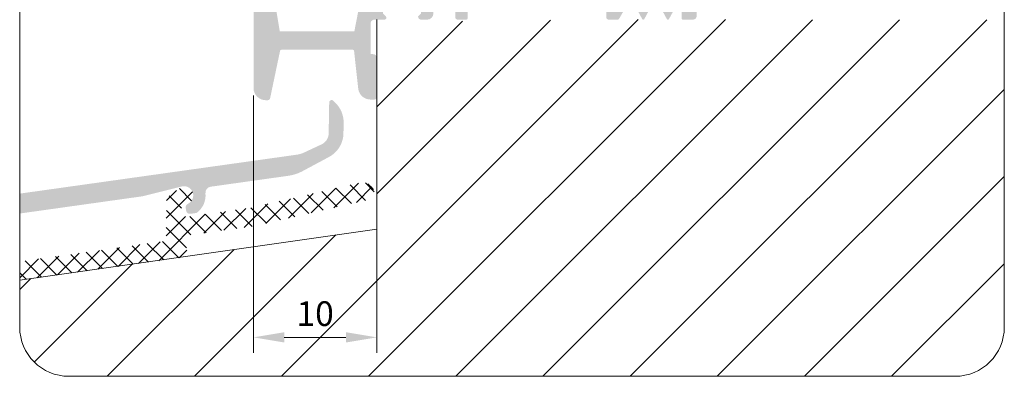
# Model space of a CAD drawing. Units: millimetres. Extents: x 189 to 368, y 219 to 300.
# Drawn here: x 189 to 268, y 219 to 248 of the extents above; entities that cross this region are included whole.
import ezdxf

# ---------------------------------------------------------------- set-up
doc = ezdxf.new("R2010")
doc.units = ezdxf.units.MM
doc.layers.get('0').update_dxf_attribs({"lineweight": 35})
doc.layers.add('AFBEELDINGEN', color=150, linetype='Continuous')
doc.styles.add('Luvema', font='TAHOMA.TTF')
doc.dimstyles.new('Luvema', dxfattribs={"dimtxt": 5, "dimasz": 2.5, "dimexe": 1.25, "dimexo": 0.625, "dimtad": 1, "dimtoh": 1, "dimtxsty": 'Luvema', "dimcen": 2.5, "dimadec": 0, "dimazin": 0, "dimtfac": 1, "dimtmove": 0, "dimatfit": 3, "dimfxl": 0, "dimlwd": 0, "dimlwe": 0, "dimarcsym": 0})

# ---------------------------------------------------------------- blocks, each defined once
blk = doc.blocks.new('*D13')
at = {"color": 0, "lineweight": 0}
for p, q in [((207.5067462994427, 241.8630107312557), (207.5067462994427, 220.9915112142926)), ((217.5067462994427, 241.1182348247537), (217.5067462994427, 220.9915112142926)), ((210.0067462994427, 222.2415112142926), (215.0067462994427, 222.2415112142926))]:
    blk.add_line(p, q, dxfattribs=at)
at = {"color": 0, "lineweight": 40}
for points in [[(210.0067462994427, 222.6581778809592), (210.0067462994427, 221.8248445476259), (207.5067462994427, 222.2415112142926)], [(215.0067462994427, 222.6581778809592), (215.0067462994427, 221.8248445476259), (217.5067462994427, 222.2415112142926)]]:
    blk.add_solid(points, dxfattribs=at)
at = {"layer": 'Defpoints', "color": 0, "lineweight": 40}
for p in [(207.5067462994427, 242.4880107312557), (217.5067462994427, 241.7432348247537), (217.5067462994427, 222.2415112142926)]:
    blk.add_point(p, dxfattribs=at)
at = {"color": 0, "lineweight": 0, "insert": (212.5067462994427, 223.9074783063006), "char_height": 2, "attachment_point": 5, "style": 'Luvema'}
blk.add_mtext('10', dxfattribs=at)

msp = doc.modelspace()

# ---------------------------------------------------------------- hatches: boundary and pattern name
at = {"lineweight": 0}
h = msp.add_hatch(color=256, dxfattribs=at)
edge = h.paths.add_edge_path()
edge.add_arc((216.9961794371837, 242.5432348247538), 1, 186.2794856828218, 269.9999999999968)
edge.add_line((216.9961794371837, 241.5432348247538), (217.2067462994429, 241.5432348247537))
edge.add_line((217.2067462994429, 241.5432348247537), (217.3067462994427, 241.5432348247537))
edge.add_arc((217.3067462994427, 241.7432348247537), 0.2, 270, 360)
edge.add_line((217.5067462994427, 241.7432348247537), (217.5067462994427, 244.9280107312557))
edge.add_arc((217.2067462994427, 244.9280107312557), 0.3, 0, 90)
edge.add_line((217.2067462994427, 245.2280107312556), (217.0067462994427, 245.2280107312556))
edge.add_line((217.0067462994427, 245.2280107312556), (217.0067462994427, 247.7280107312557))
edge.add_arc((217.3067462994428, 247.7280107312556), 0.3, 90, 180, ccw=False)
edge.add_line((217.3067462994428, 248.0280107312557), (218.1446142650868, 248.0280107312557))
edge.add_arc((218.1446142650868, 248.1780107312557), 0.15, 270, 404.9999999999846)
edge.add_line((218.2506802822649, 248.2840767484337), (218.0067462994427, 248.5280107312557))
edge.add_line((218.0067462994427, 248.5280107312557), (218.0067462994427, 249.7280107312559))
edge.add_arc((218.3067462994426, 249.7280107312558), 0.2999999999998408, 89.99999999997829, 179.9999999999783, ccw=False)
edge.add_line((218.3067462994427, 250.0280107312557), (220.8067462994427, 250.0280107312556))
edge.add_arc((220.8067462994428, 249.7280107312557), 0.2999999999998977, 4.3428372009657323e-11, 90.00000000002171, ccw=False)
edge.add_line((221.1067462994427, 249.7280107312559), (221.1067462994428, 248.5280107312557))
edge.add_line((221.1067462994428, 248.5280107312557), (220.8567462994428, 248.2780107312557))
edge.add_arc((221.1067462994428, 248.2780107312557), 0.25, 180, 270)
edge.add_line((221.1067462994428, 248.0280107312557), (221.6006108147452, 248.0280107312557))
edge.add_arc((221.6006108147452, 248.5280107312557), 0.5, 270, 360)
edge.add_line((222.1006108147452, 248.5280107312557), (222.1006108147452, 250.0280107312556))
edge.add_line((222.1006108147452, 250.0280107312556), (223.8767462994462, 250.0280107312557))
edge.add_line((223.8767462994462, 250.0280107312557), (223.8767462994462, 248.2300178760559))
edge.add_arc((224.0767462994461, 248.2300178760559), 0.2, 180, 269.8357806529301)
edge.add_line((224.0761730665706, 248.0300186975474), (224.7767462994461, 248.0280107312557))
edge.add_arc((224.7767462994461, 248.1280107312557), 0.1, 270, 360)
edge.add_line((224.8767462994461, 248.1280107312557), (224.8767462994461, 250.0280107312557))
edge.add_line((224.8767462994462, 250.0280107312557), (236.1267462994463, 250.0280107312556))
edge.add_line((236.1267462994463, 250.0280107312557), (236.1267462994463, 248.2280107312559))
edge.add_arc((236.3267462994463, 248.2280107312558), 0.2, 180, 270)
edge.add_line((236.3267462994463, 248.0280107312558), (237.0728757878297, 248.0280107312558))
edge.add_arc((237.0728757878297, 248.1280107312558), 0.1, 270, 330.0000000000144)
edge.add_line((237.1594783282081, 248.0780107312559), (238.04400827437, 249.6100615388246))
edge.add_arc((238.1306108147485, 249.5600615388246), 0.1, 29.99999999998562, 150.0000000000144, ccw=False)
edge.add_line((238.2172133551269, 249.6100615388245), (239.0440082743698, 248.0780107312559))
edge.add_arc((239.1306108147483, 248.1280107312559), 0.1, 209.9999999999855, 330.0000000000144)
edge.add_line((239.2172133551268, 248.0780107312559), (240.0440082743697, 249.6100615388245))
edge.add_arc((240.1306108147481, 249.5600615388245), 0.1, 29.99999999998562, 150.0000000000144, ccw=False)
edge.add_line((240.2172133551266, 249.6100615388245), (241.0440082743695, 248.0780107312559))
edge.add_arc((241.130610814748, 248.1280107312559), 0.1, 209.9999999999855, 330.0000000000144)
edge.add_line((241.2172133551264, 248.0780107312559), (242.0568196847875, 249.6122515525853))
edge.add_arc((242.1434222251659, 249.5622515525854), 0.1, 0, 150.0000000000144, ccw=False)
edge.add_line((242.2434222251659, 249.5622515525854), (242.2434222251661, 248.1280107312595))
edge.add_arc((242.3434222251661, 248.1280107312595), 0.1, 180, 270)
edge.add_line((242.3434222251661, 248.0280107312595), (243.1693851485269, 248.0280107312595))
edge.add_arc((243.1693851485269, 248.3280107312595), 0.3, 270, 360)
edge.add_line((243.4693851485269, 248.3280107312595), (243.469385148527, 250.028010731258))
edge.add_arc((242.469385148527, 250.028010731258), 1, 0, 90)
edge.add_line((242.469385148527, 251.028010731258), (230.7845890119211, 251.028010731258))
edge.add_arc((230.7845890119212, 250.828010731258), 0.2000000000000455, 90.00000000003257, 135.0000000000921)
edge.add_line((230.6431676556837, 250.9694320874951), (230.5017462994461, 250.8280107312573))
edge.add_line((230.5017462994461, 250.8280107312573), (230.3603249432089, 250.9694320874947))
edge.add_arc((230.2189035869715, 250.8280107312576), 0.1999999999999494, 44.99999999994819, 90)
edge.add_line((230.2189035869715, 251.0280107312576), (217.2067462994427, 251.0280107312576))
edge.add_line((217.2067462994427, 251.0280107312576), (217.0067462994427, 251.0280107312576))
edge.add_line((217.0067462994427, 251.0280107312576), (217.2067462994428, 251.2280107312575))
edge.add_line((217.2067462994427, 251.2280107312575), (217.2067462994428, 254.0280107312557))
edge.add_line((217.2067462994428, 254.0280107312557), (217.0067462994429, 254.2280107312556))
edge.add_line((217.0067462994428, 254.2280107312556), (218.0067462994427, 254.2280107312557))
edge.add_arc((218.0067462994427, 254.7280107312557), 0.5, 270, 360)
edge.add_arc((218.0067462994427, 254.7280107312557), 0.5, 0, 90)
edge.add_line((218.0067462994427, 255.2280107312557), (217.2067462994427, 255.2280107312557))
edge.add_line((217.2067462994427, 255.2280107312557), (217.2067462994427, 267.8256299458205))
edge.add_arc((217.0067462994427, 267.8256299458205), 0.2, 0, 90)
edge.add_arc((217.0067462994427, 267.0256299458205), 1, 90, 180)
edge.add_line((216.0067462994427, 267.0256299458205), (216.0067462994427, 261.4422247312557))
edge.add_arc((215.0067462994427, 261.4422247312557), 1, -44.99999882390671, 3.183231456205249e-12, ccw=False)
edge.add_line((215.7138530951439, 260.7351179645837), (208.3854259123394, 253.4066904809227))
edge.add_arc((210.5067462994427, 251.2853701809067), 3.000000000000005, 135.0000011760922, 180)
edge.add_line((207.5067462994427, 251.2853701809067), (207.5067462994427, 242.4880107312557))
edge.add_arc((208.5067462994427, 242.4880107312557), 1, 180, 270)
edge.add_line((208.5067462994427, 241.4880107312557), (208.6590993275019, 241.4880107312557))
edge.add_arc((208.6590993275019, 241.6880107312557), 0.2, 270, 355.0000000000032)
edge.add_line((208.8583382671202, 241.6705795827062), (209.6587599470352, 245.4901145739897))
edge.add_arc((209.7583794168444, 245.481398999715), 0.1, 90, 175.0000000000032, ccw=False)
edge.add_line((209.7583794168444, 245.581398999715), (215.5662378682708, 245.581398999715))
edge.add_arc((215.5662378682708, 245.481398999715), 0.1, 7.072907623851506, 90, ccw=False)
edge.add_line((215.6654768954756, 245.4937122234776), (216.0021792559057, 242.4338564008334))
edge = h.paths.add_edge_path(flags=16)
edge.add_line((215.836151472241, 258.7360955478166), (209.2197591458271, 252.1197032214027))
edge.add_arc((209.9268659270137, 251.4125964402162), 1, 135, 182.6367508711456)
edge.add_line((208.9279246596173, 251.3665926980591), (209.6362069781897, 247.0825949957187))
edge.add_line((209.6362069781897, 247.0825949957187), (215.6884307693029, 247.0825949957187))
edge.add_line((215.6884307693028, 247.0825949957187), (216.0067604534791, 248.7156635684391))
edge.add_line((216.0067604534791, 248.715663568439), (216.0068621501667, 258.6653910816469))
edge.add_arc((215.9068621503596, 258.665384869698), 0.1, 0.003559184620869059, 135)
h = msp.add_hatch(color=256, dxfattribs=at)
edge = h.paths.add_edge_path()
edge.add_line((211.0284778551043, 237.0692455090618), (188.5333200279082, 233.9077572512654))
edge.add_line((188.5333200279082, 233.9077572512654), (188.5333200279082, 232.2920331352357))
edge.add_line((188.5333200279082, 232.2920331352357), (198.4941573220779, 233.6919375228931))
edge.add_line((198.4941573220779, 233.6919375228931), (201.7406440020983, 234.5013775630802))
edge.add_arc((201.8645793413478, 233.7616884177725), 0.7500000000006335, -65.39845040094661, 99.51159040985522, ccw=False)
edge.add_arc((202.3016999934451, 232.8070023251164), 0.3000000000000118, 114.6015495991256, 188.0000000000008)
edge.add_line((202.0046195728228, 232.7652503948284), (202.0385457175493, 232.5238533318458))
edge.add_arc((202.3356261381717, 232.5656052621343), 0.300000000000045, 188.0000000000911, 278.0000000000009)
edge.add_line((202.3773780684597, 232.2685248415118), (202.8344633403887, 232.3327639871586))
edge.add_arc((202.8066287201961, 232.5308176009069), 0.2000000000000755, 278.0000000001604, 307.4287071770693)
edge.add_arc((201.8645793413485, 233.7616884177729), 1.749999999999709, 307.4287071768841, 365.4526818174392)
edge.add_arc((204.1043981226156, 233.9754916616234), 0.4999999999999791, 98.00000000002387, 185.452681817505, ccw=False)
edge.add_line((204.0348115721353, 234.4706256959942), (210.3250975446278, 235.3546677370848))
edge.add_arc((209.8379916912687, 238.8206059776799), 3.499999999999436, 277.9999999999828, 298.1999999999754)
edge.add_line((211.491919368309, 235.7360438954519), (213.6442633647, 236.8901206205257))
edge.add_arc((212.6046516819885, 238.8289882150689), 2.200000000000044, 298.199999999987, 358.9999999999887)
edge.add_line((214.8043166113326, 238.7905929209065), (214.8194436258579, 239.6572190026376))
edge.add_arc((212.6197786965136, 239.6956142968005), 2.200000000000245, 358.9999999999767, 404.0000001556348)
edge.add_line((214.2023262531072, 241.2238627161089), (213.9918838624062, 241.4417821898016))
edge.add_arc((213.8480159027158, 241.3028505153192), 0.1999999999999732, 44.00000015558348, 178.9999999999989)
edge.add_line((213.6480463636847, 241.3063409966066), (213.6240693156763, 239.9326968361862))
edge.add_line((213.6240693156763, 239.9326968361862), (213.6041859936401, 238.7935820796497))
edge.add_arc((212.6043382984835, 238.8110344860879), 1.000000000000225, 294.99999999998727, 358.99999999994793, ccw=False)
edge.add_line((213.0269565602242, 237.9047266990506), (211.5953681766657, 237.2371660724715))
edge.add_arc((210.750131653185, 239.0497816465447), 1.999999999999651, 277.9999999999793, 294.99999999998545, ccw=False)
h = msp.add_hatch(dxfattribs=at)
h.set_pattern_fill('U', color=256, angle=45, style=0, pattern_type=0)
h.set_pattern_definition([(45, (-25.52340986178007, 14.44119782764562), (-0.7071067811865475, 0.7071067811865476), [])])
edge = h.paths.add_edge_path()
edge.add_line((216.1135206262774, 234.7878953927993), (207.3318823313037, 232.7604944445194))
edge.add_line((207.3318823313037, 232.7604944445194), (202.210442314671, 232.0407229897038))
edge.add_arc((202.1403971674565, 232.5391201093932), 0.5032951535263, 102.7133863650318, 278.000000000015, ccw=False)
edge.add_arc((201.8645793413485, 233.7616884177729), 0.7500000000002063, 282.7133863650299, 451.8954304556352)
edge.add_arc((201.8463878336573, 234.3113874891267), 0.2000000000009611, 91.89543045667614, 124.3000000009954)
edge.add_line((201.7336826238664, 234.4766071480246), (200.5409003484534, 233.6629462466707))
edge.add_arc((200.6536055582409, 233.4977265877715), 0.2000000000000398, 124.2999999999931, 179.0000000000001)
edge.add_line((200.4536360192097, 233.501217069059), (200.4019204118957, 230.5384319103275))
edge.add_line((200.4019204118957, 230.5384319103275), (200.4394576877933, 230.2713403139428))
edge.add_arc((200.2414040740451, 230.2435056937511), 0.2, -82.00000000001751, 7.999999999922522, ccw=False)
edge.add_line((200.269238694237, 230.0454520800028), (188.5333200279081, 228.3960762746363))
edge.add_line((188.5333200279081, 228.3960762746363), (188.5333200279081, 226.8813349158584))
edge.add_line((188.5333200279081, 226.8813349158584), (201.96340044879, 228.7688096283303))
edge.add_arc((201.9355658285978, 228.9668632420786), 0.2, 278.0000000000389, 368.0000000000481)
edge.add_line((202.1336194423461, 228.9946978622708), (201.9519025519326, 230.2876807223627))
edge.add_arc((202.149956165681, 230.3155153425549), 0.2, 97.99999999997442, 188.0000000000447, ccw=False)
edge.add_line((202.1221215454891, 230.5135689563032), (207.6054960391608, 231.2842069846301))
edge.add_line((207.6054960391608, 231.2842069846301), (217.1185623409415, 233.4804713937794))
edge.add_arc((217.0510770246382, 233.7727824132149), 0.2999999999999996, 283.0000000000241, 368.000000000007)
edge.add_line((217.3481574452607, 233.8145343435029), (217.3287397493627, 233.9526984289737))
edge.add_arc((216.3384716806213, 233.8135253280138), 1.000000000000028, 7.999999999992104, 102.9999999999996)
h = msp.add_hatch(dxfattribs=at)
h.set_pattern_fill('U', color=256, angle=315, style=0, pattern_type=0)
h.set_pattern_definition([(315, (-25.52340986178007, 14.44119782764562), (0.7071067811865477, 0.7071067811865474), [])])
edge = h.paths.add_edge_path()
edge.add_line((216.1135206262774, 234.7878953927993), (207.3318823313037, 232.7604944445194))
edge.add_line((207.3318823313037, 232.7604944445194), (202.210442314671, 232.0407229897038))
edge.add_arc((202.1403971674565, 232.5391201093932), 0.5032951535263, 102.7133863650318, 278.000000000015, ccw=False)
edge.add_arc((201.8645793413485, 233.7616884177729), 0.7500000000002063, 282.7133863650299, 451.8954304556352)
edge.add_arc((201.8463878336573, 234.3113874891267), 0.2000000000009611, 91.89543045667614, 124.3000000009954)
edge.add_line((201.7336826238664, 234.4766071480246), (200.5409003484534, 233.6629462466707))
edge.add_arc((200.6536055582409, 233.4977265877715), 0.2000000000000398, 124.2999999999931, 179.0000000000001)
edge.add_line((200.4536360192097, 233.501217069059), (200.4019204118957, 230.5384319103275))
edge.add_line((200.4019204118957, 230.5384319103275), (200.4394576877933, 230.2713403139428))
edge.add_arc((200.2414040740451, 230.2435056937511), 0.2, -82.00000000001751, 7.999999999922522, ccw=False)
edge.add_line((200.269238694237, 230.0454520800028), (188.5333200279081, 228.3960762746363))
edge.add_line((188.5333200279081, 228.3960762746363), (188.5333200279081, 226.8813349158584))
edge.add_line((188.5333200279081, 226.8813349158584), (201.96340044879, 228.7688096283303))
edge.add_arc((201.9355658285978, 228.9668632420786), 0.2, 278.0000000000389, 368.0000000000481)
edge.add_line((202.1336194423461, 228.9946978622708), (201.9519025519326, 230.2876807223627))
edge.add_arc((202.149956165681, 230.3155153425549), 0.2, 97.99999999997442, 188.0000000000447, ccw=False)
edge.add_line((202.1221215454891, 230.5135689563032), (207.6054960391608, 231.2842069846301))
edge.add_line((207.6054960391608, 231.2842069846301), (217.1185623409415, 233.4804713937794))
edge.add_arc((217.0510770246382, 233.7727824132149), 0.2999999999999996, 283.0000000000241, 368.000000000007)
edge.add_line((217.3481574452607, 233.8145343435029), (217.3287397493627, 233.9526984289737))
edge.add_arc((216.3384716806213, 233.8135253280138), 1.000000000000028, 7.999999999992104, 102.9999999999996)

# ---------------------------------------------------------------- linework, layer by layer
for p, q in [((188.5333200279081, 295.2752417553244), (188.5333200279081, 223.0812914193235)), ((268.4272629576577, 223.0812914193235), (268.4272629576577, 295.2752417553244)), ((216.7806908226091, 234.7104323635864), (217.2353787161938, 234.2557444700017)), ((188.5333200279081, 228.395622493147), (188.5338480128405, 228.3961504780794)), ((192.5333200279081, 219.0812914193235), (264.4272629576577, 219.0812914193235))]:
    msp.add_line(p, q, dxfattribs=at)
for centre, start, end in [((192.5333200279081, 223.0812914193235), 180, 270), ((264.4272629576577, 223.0812914193235), 270, 0)]:
    msp.add_arc(centre, 4, start, end, dxfattribs=at)
at = {"layer": 'AFBEELDINGEN', "color": 7, "lineweight": 0}
for p, q in [((209.778574269408, 219.0812914193235), (238.7252935813397, 248.0280107312557)), ((216.8496420812737, 219.0812914193235), (245.7963613932059, 248.0280107312557)), ((217.5067462994427, 248.0280107312557), (217.5067462994427, 231.0330029112236)), ((217.5067462994427, 233.8805312612232), (231.6070201677494, 247.9808051295305)), ((217.5067462994427, 240.9515990730894), (224.4691835176534, 247.9140362912991)), ((223.9207098931395, 219.0812914193235), (252.8616086349612, 248.0221901611454)), ((230.9917777050051, 219.0812914193235), (259.9326764468265, 248.0221901611454)), ((238.0628455168707, 219.0812914193235), (267.0037442586918, 248.0221901611454)), ((245.1339133287353, 219.0812914193235), (268.4181407766303, 242.3655188672179)), ((252.204981140602, 219.0812914193235), (268.4181407766303, 235.2944510553531)), ((188.5333200279081, 226.8929320779965), (217.5067462994427, 231.0330029112236)), ((202.7075064575423, 219.0812914193235), (214.1844947853536, 230.5582797471346)), ((195.6364386456773, 219.0812914193235), (205.9345801728451, 229.3794329464917)), ((189.7209637051259, 220.2368842906397), (197.6846655603359, 228.2005861458487)), ((259.2760489524671, 219.0812914193235), (268.4181407766303, 228.2233832434882)), ((188.5333200279082, 226.1203084252848), (189.434750947829, 227.0217393452061))]:
    msp.add_line(p, q, dxfattribs=at)

# ---------------------------------------------------------------- dimensions: what is measured, and where the dimension line sits
at = {"lineweight": 0}
dim = msp.add_linear_dim(base=(217.5067462994427, 222.2415112142926), p1=(207.5067462994427, 242.4880107312557), p2=(217.5067462994427, 241.7432348247537), dimstyle='Luvema', override={"dimtxt": 2}, dxfattribs=at)
dim.commit()
dim.dimension.update_dxf_attribs({"geometry": '*D13', "text_midpoint": (212.5067462994427, 223.9074783063006)})

doc.saveas('drawing.dxf')
